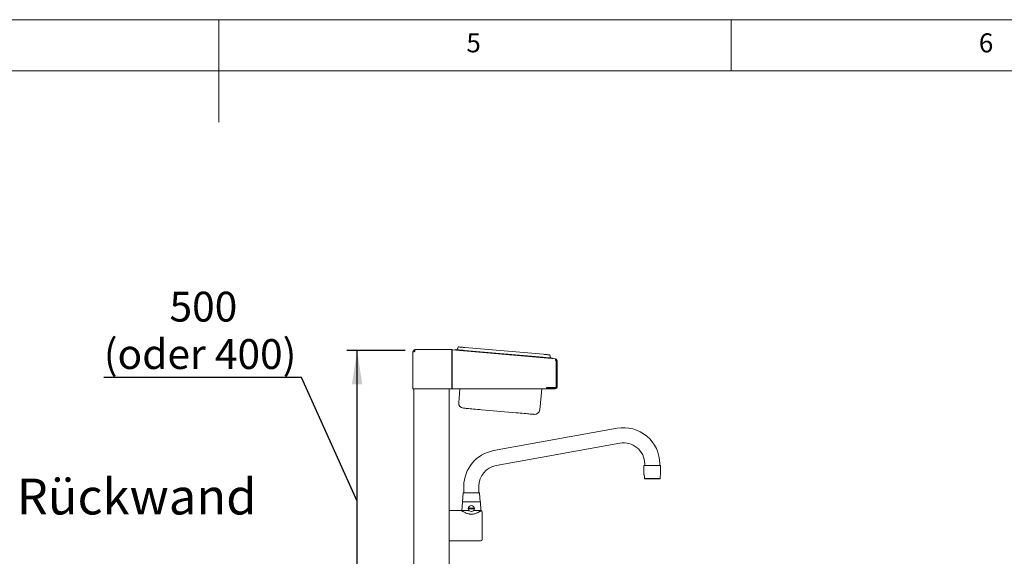
# Paper-space layout 'Blatt2' of a CAD drawing. Units: millimetres. Extents: x 5 to 415, y 5 to 292.
# Drawn here: x 191 to 287, y 240 to 292 of the extents above; entities that cross this region are included whole.
import ezdxf

# ---------------------------------------------------------------- set-up
doc = ezdxf.new("R2010")
doc.units = ezdxf.units.MM
doc.layers.add('BEMAßUNG', color=96, linetype='Continuous')
doc.styles.add('SLDTEXTSTYLE0', font='TXT', dxfattribs={"width": 0.75})
doc.dimstyles.new('SLDDIMSTYLE9', dxfattribs={"dimtxt": 2.910417, "dimasz": 3.302, "dimexe": 0, "dimexo": 0.0625, "dimgap": 0.727604, "dimtad": 1, "dimlfac": 17, "dimrnd": 1e-09, "dimzin": 12, "dimdsep": 46, "dimtxsty": 'SLDTEXTSTYLE0', "dimsah": 1, "dimcen": 0.09, "dimadec": 0, "dimazin": 3, "dimtfac": 1, "dimtofl": 0, "dimtmove": 0, "dimatfit": 3, "dimfxl": 0, "dimfrac": 2, "dimtolj": 1, "dimtzin": 12, "dimarcsym": 0})

# ---------------------------------------------------------------- blocks, each defined once
blk = doc.blocks.new('_D_50')
at = {"layer": 'BEMAßUNG'}
for p, q in [((228.204, 259.721), (222.503, 259.721)), ((223.503, 230.31), (223.503, 259.721)), ((218.063, 257.083), (198.784, 257.083)), ((223.503, 245.015), (218.063, 257.083)), ((228.204, 230.31), (222.503, 230.31))]:
    blk.add_line(p, q, dxfattribs=at)
for points in [[(223.503, 259.721), (222.995, 256.419), (224.011, 256.419)], [(223.503, 230.31), (224.011, 233.612), (222.995, 233.612)]]:
    blk.add_solid(points, dxfattribs=at)
at = {"layer": 'BEMAßUNG', "char_height": 2.9104, "attachment_point": 1, "style": 'SLDTEXTSTYLE0'}
for s, insert in [('500', (205.198, 265.459)), ('(oder 400)', (198.784, 260.835))]:
    blk.add_mtext(s, dxfattribs=dict(at, insert=insert))

psp = doc.layouts.new('Blatt2')

# ---------------------------------------------------------------- linework, layer by layer
at = {"color": 7, "linetype": 'Continuous', "lineweight": 0}
for p, q in [((415, 292), (5, 292)), ((210, 292), (210, 282)), ((260, 287), (260, 292)), ((410, 287), (10, 287))]:
    psp.add_line(p, q, dxfattribs=at)
at = {"color": 7, "linetype": 'Continuous', "lineweight": 15}
for p, q in [((228.93922, 259.63304), (228.93922, 259.55656)), ((228.93922, 259.55656), (228.93922, 259.5448)), ((228.93922, 259.5448), (228.93922, 255.9859)), ((229.02746, 259.63304), (229.02746, 259.60351)), ((229.1157, 259.63304), (229.1157, 259.80951)), ((229.1157, 259.80951), (232.75534, 259.80951)), ((232.75534, 259.80951), (232.75534, 259.63304)), ((232.75534, 259.63304), (232.75534, 255.9859)), ((232.76303, 259.72094), (232.77072, 259.80884)), ((232.76303, 259.63237), (232.76303, 255.9859)), ((232.77072, 259.80884), (242.84921, 258.92708)), ((233.06595, 259.81253), (233.06339, 259.78323)), ((233.35662, 260.04349), (233.25916, 259.83448)), ((233.97542, 259.73297), (241.64963, 259.06156)), ((234.00106, 260.02596), (241.67527, 259.35455)), ((242.31295, 259.25991), (242.37264, 259.03716)), ((242.5591, 258.98199), (242.55654, 258.95269)), ((242.9103, 258.75061), (242.84152, 258.75061)), ((242.9103, 256.19179), (242.9103, 258.75061)), ((242.92206, 258.75128), (243.0103, 258.75128)), ((242.92206, 256.16237), (242.92206, 258.75128)), ((243.0103, 256.16237), (243.0103, 258.75128)), ((229.1157, 255.9859), (228.93922, 255.9859)), ((229.02746, 255.9859), (229.02746, 232.04252)), ((232.75534, 255.9859), (229.1157, 255.9859)), ((232.46864, 255.9859), (232.46864, 230.48598)), ((232.76303, 255.9859), (241.96912, 255.9859)), ((233.41288, 254.63622), (233.50726, 255.9859)), ((241.31859, 253.94456), (241.53314, 255.9859)), ((241.96912, 256.10356), (241.96912, 255.9859)), ((242.82206, 256.10356), (241.96912, 256.10356)), ((241.98089, 256.07414), (241.96912, 256.07493)), ((241.96912, 255.9863), (241.98089, 255.9859)), ((241.98089, 256.07414), (242.83383, 256.07414)), ((241.98089, 255.9859), (241.98089, 256.07414)), ((241.98089, 255.9859), (242.83383, 255.9859)), ((239.02231, 253.65231), (235.62353, 253.94967)), ((248.87116, 252.13574), (236.81234, 249.95927)), ((237.07354, 248.51207), (249.13236, 250.68854)), ((251.46864, 248.51539), (251.46864, 247.61728)), ((252.29217, 248.51539), (251.46864, 248.51539)), ((251.55687, 248.66245), (251.55687, 248.51539)), ((253.1157, 248.51539), (252.29217, 248.51539)), ((253.02746, 248.51539), (253.02746, 248.66245)), ((253.1157, 247.61728), (253.1157, 248.51539)), ((251.52746, 247.51539), (251.52746, 247.25523)), ((251.52746, 247.25523), (251.52746, 247.22127)), ((251.52746, 247.25523), (253.05687, 247.25523)), ((251.52746, 247.22127), (253.05687, 247.22127)), ((253.05687, 247.25523), (253.05687, 247.51539)), ((253.05687, 247.25523), (253.05687, 247.22127)), ((233.90981, 246.48598), (233.90981, 245.83892)), ((235.3804, 245.83892), (235.3804, 246.48598)), ((233.84866, 245.81205), (233.77452, 244.95657)), ((235.5157, 244.95657), (235.44155, 245.81205)), ((233.69805, 244.10363), (232.46864, 244.10363)), ((233.76788, 244.94561), (233.70981, 244.10363)), ((233.70981, 244.10363), (234.43507, 244.10363)), ((233.77452, 244.95657), (235.5157, 244.95657)), ((234.85515, 244.10363), (235.5804, 244.10363)), ((235.5804, 244.10363), (235.52233, 244.94561)), ((235.59216, 244.10348), (235.58628, 244.09985)), ((232.46864, 241.16245), (235.58628, 241.16245))]:
    psp.add_line(p, q, dxfattribs=at)
at = {"color": 7, "linetype": 'Continuous', "lineweight": 15, "flags": 128}
for points in [[(233.06595, 259.81253), (233.07715, 259.81155), (233.11047, 259.80864), (233.16508, 259.80386), (233.23965, 259.79733), (233.33233, 259.78923), (233.44085, 259.77973), (233.56253, 259.76909), (233.69438, 259.75755), (233.83315, 259.74541), (233.97542, 259.73297)], [(233.41506, 260.07723), (233.42632, 260.07625), (233.45967, 260.07333), (233.51382, 260.06859), (233.58669, 260.06222), (233.67549, 260.05445), (233.77681, 260.04558), (233.88673, 260.03596), (234.00106, 260.02596)], [(241.64963, 259.06156), (241.7919, 259.04911), (241.93067, 259.03697), (242.06252, 259.02543), (242.1842, 259.01479), (242.29272, 259.00529), (242.38541, 258.99719), (242.45998, 258.99066), (242.51459, 258.98588), (242.5479, 258.98296), (242.5591, 258.98199)], [(241.67527, 259.35455), (241.78959, 259.34455), (241.89952, 259.33493), (242.00083, 259.32607), (242.08963, 259.3183), (242.1625, 259.31193), (242.21666, 259.30719), (242.25, 259.30428), (242.26126, 259.30329)], [(235.62353, 253.94967), (235.42698, 253.96686), (235.2329, 253.98384), (235.04374, 254.00039), (234.86187, 254.01631), (234.68957, 254.03138), (234.52902, 254.04542), (234.38224, 254.05827), (234.25106, 254.06974), (234.13715, 254.07971), (234.04193, 254.08804), (233.96659, 254.09463), (233.91209, 254.09939), (233.87912, 254.10228), (233.86808, 254.10325)], [(240.77775, 253.49873), (240.76671, 253.49969), (240.73374, 253.50258), (240.67924, 253.50735), (240.60391, 253.51394), (240.50868, 253.52227), (240.39477, 253.53224), (240.26359, 253.54371), (240.11681, 253.55656), (239.95626, 253.5706), (239.78397, 253.58567), (239.60209, 253.60159), (239.41293, 253.61814), (239.21886, 253.63512), (239.02231, 253.65231)], [(251.46864, 247.61728), (251.47524, 247.60583), (251.49496, 247.57169), (251.52746, 247.51539)], [(253.05687, 247.51539), (253.08938, 247.57169), (253.10909, 247.60583), (253.1157, 247.61728)]]:
    psp.add_lwpolyline(points, dxfattribs=at)
at = {"color": 7, "linetype": 'Continuous', "lineweight": 15}
psp.add_circle((234.64511, 244.30951), 0.29412, dxfattribs=at)
for centre, radius, start, end in [((229.1157, 259.63304), 0.17647, 90, 180), ((229.1157, 259.63304), 0.08824, 90, 180), ((232.75534, 259.63304), 0.17647, 85, 90), ((232.75534, 259.63304), 0.08824, 85, 90), ((233.20585, 259.85934), 0.05882, 265, 335), ((233.40993, 260.01863), 0.05882, 85, 155), ((242.25614, 259.24469), 0.05882, 15, 85), ((242.42946, 259.05238), 0.05882, 195, 265), ((242.83383, 258.75128), 0.08824, 360, 85), ((242.83383, 258.75128), 0.17647, 360, 85), ((242.82206, 256.19179), 0.08824, 270, 0), ((242.83383, 256.16238), 0.08824, 270, 360), ((242.83383, 256.16238), 0.17647, 270, 360), ((233.91166, 254.60135), 0.5, 176, 265), ((240.82133, 253.99683), 0.5, 265, 354), ((249.49805, 248.66245), 3.52941, 0, 100.2310434), ((237.43922, 246.48598), 3.52941, 100.2310434, 180), ((249.49805, 248.66245), 2.05882, 0, 100.2310434), ((237.43922, 246.48598), 2.05882, 100.2310434, 180), ((233.87796, 245.80951), 0.02941, 90, 175.0467425), ((235.41225, 245.80951), 0.02941, 4.9532575, 90), ((233.77962, 244.9448), 0.01176, 90, 176.0548138), ((234.64511, 244.30951), 0.22658, 171.0384667, 188.9615333), ((234.64511, 244.30951), 0.22658, 351.0384667, 8.9615333), ((235.5106, 244.9448), 0.01176, 3.9451862, 90), ((235.58628, 243.98598), 0.11765, 0, 87.1652578), ((235.58628, 241.2801), 0.11765, 270, 0)]:
    psp.add_arc(centre, radius, start, end, dxfattribs=at)
for points, knots in [([(228.93922, 259.5448), (228.94138, 259.55143), (228.94568, 259.56469), (228.97911, 259.58459), (229.02789, 259.60447), (229.07683, 259.62066), (229.10663, 259.63015), (229.1157, 259.63304)], [0, 0, 0, 0, 0.2253354, 0.45072499, 0.67609485, 0.90147892, 1, 1, 1, 1]), ([(229.03998, 259.60775), (229.04027, 259.60928), (229.04481, 259.63339), (229.07097, 259.66742), (229.10316, 259.68655), (229.1157, 259.69401)], [0, 0, 0, 0, 0.03973401, 0.6258647, 1, 1, 1, 1]), ([(232.76303, 259.63237), (232.7644, 259.65546), (232.76715, 259.70164), (232.77031, 259.75992), (232.77195, 259.80074), (232.77113, 259.80614), (232.77072, 259.80884)], [0, 0, 0, 0, 0.24998208, 0.49999549, 0.74998288, 1, 1, 1, 1]), ([(242.84921, 258.92708), (242.84962, 258.92439), (242.85044, 258.91899), (242.8488, 258.87816), (242.84564, 258.81989), (242.84289, 258.7737), (242.84152, 258.75061)], [0, 0, 0, 0, 0.25000886, 0.50000713, 0.74999615, 1, 1, 1, 1]), ([(235.4116, 245.83892), (235.4072, 245.83892), (235.39812, 245.83892), (235.3496, 245.83892), (235.27324, 245.83892), (235.1685, 245.83892), (235.04186, 245.83892), (234.90156, 245.83892), (234.75702, 245.83892), (234.61343, 245.83892), (234.47092, 245.83892), (234.32975, 245.83892), (234.19529, 245.83892), (234.07686, 245.83892), (233.98212, 245.83892), (233.91734, 245.83892), (233.88224, 245.83892), (233.8808, 245.83892), (233.88019, 245.83892)], [0, 0, 0, 0, 0.05902939, 0.1215939, 0.18675932, 0.25330842, 0.3198572, 0.38502356, 0.44758841, 0.50661743, 0.56564687, 0.62821173, 0.69337761, 0.75992716, 0.82647506, 0.8916411, 0.95420604, 1, 1, 1, 1]), ([(235.58628, 244.09985), (235.57862, 244.09493), (235.56303, 244.08495), (235.51188, 244.05297), (235.44265, 244.01162), (235.35396, 243.9619), (235.24473, 243.90643), (235.12098, 243.85262), (234.98778, 243.80682), (234.85725, 243.77543), (234.72625, 243.7587), (234.60125, 243.75659), (234.47652, 243.76849), (234.34644, 243.79465), (234.2131, 243.83591), (234.08331, 243.88895), (233.96718, 243.94546), (233.86532, 244.00119), (233.7815, 244.05091), (233.71358, 244.09354), (233.70363, 244.1), (233.69805, 244.10363)], [0, 0, 0, 0, 0.04982344, 0.10128064, 0.15105434, 0.20201935, 0.25716461, 0.31365808, 0.36270882, 0.41304014, 0.45462967, 0.49740778, 0.53900935, 0.58174203, 0.63516694, 0.69012801, 0.74451572, 0.80019986, 0.85949572, 0.92104613, 1, 1, 1, 1]), ([(233.77962, 244.95657), (233.78243, 244.95657), (233.78821, 244.95657), (233.83636, 244.95657), (233.91621, 244.95657), (234.02878, 244.95657), (234.16716, 244.95657), (234.32228, 244.95657), (234.48358, 244.95657), (234.59232, 244.95657), (234.64511, 244.95657)], [0, 0, 0, 0, 0.11651527, 0.24000973, 0.36864088, 0.49999969, 0.63135899, 0.75998872, 0.88348345, 1, 1, 1, 1]), ([(234.4213, 244.3448), (234.46066, 244.3448), (234.53052, 244.3448), (234.63449, 244.3448), (234.73679, 244.3448), (234.81327, 244.3448), (234.85978, 244.3448), (234.86892, 244.3448)], [0, 0, 0, 0, 0.28159418, 0.49980049, 0.64957148, 0.93116676, 1, 1, 1, 1]), ([(234.86892, 244.27421), (234.82956, 244.27421), (234.7597, 244.27421), (234.65573, 244.27421), (234.55343, 244.27421), (234.47694, 244.27421), (234.43043, 244.27421), (234.4213, 244.27421)], [0, 0, 0, 0, 0.28159248, 0.49979878, 0.64956977, 0.93116676, 1, 1, 1, 1]), ([(234.64511, 244.95657), (234.6979, 244.95657), (234.80663, 244.95657), (234.96794, 244.95657), (235.12306, 244.95657), (235.26143, 244.95657), (235.37401, 244.95657), (235.45385, 244.95657), (235.50201, 244.95657), (235.50779, 244.95657), (235.5106, 244.95657)], [0, 0, 0, 0, 0.11651595, 0.24001072, 0.3686405, 0.50000036, 0.6313588, 0.75999001, 0.88348469, 1, 1, 1, 1]), ([(235.70393, 241.2801), (235.70393, 241.28449), (235.70393, 241.29353), (235.70393, 241.36879), (235.70393, 241.49363), (235.70393, 241.66956), (235.70393, 241.85049), (235.70393, 242.00961), (235.70393, 242.17224), (235.70393, 242.38056), (235.70393, 242.63303), (235.70393, 242.88553), (235.70393, 243.13769), (235.70393, 243.38016), (235.70393, 243.59653), (235.70393, 243.74343), (235.70393, 243.83646), (235.70393, 243.91017), (235.70393, 243.97261), (235.70393, 243.98161), (235.70393, 243.98598)], [0, 0, 0, 0, 0.05824826, 0.11998572, 0.18429029, 0.24995829, 0.31562681, 0.34781748, 0.38001348, 0.44175117, 0.50000026, 0.5582477, 0.61998539, 0.68428957, 0.74995938, 0.81562738, 0.84781775, 0.88001382, 0.94175174, 1, 1, 1, 1])]:
    psp.add_open_spline(points, degree=3, knots=knots, dxfattribs=at)

# ---------------------------------------------------------------- texts
at = {"color": 7, "linetype": 'Continuous', "lineweight": 0, "char_height": 1.85208, "attachment_point": 1, "style": 'SLDTEXTSTYLE0'}
for s, insert in [('5', (234.16667, 290.66802)), ('5', (234.16667, 290.66802)), ('6', (284.16667, 290.66802)), ('6', (284.16667, 290.66802))]:
    psp.add_mtext(s, dxfattribs=dict(at, insert=insert))
at = {"layer": 'BEMAßUNG', "insert": (190.29577, 247.23141), "char_height": 3.5, "attachment_point": 1, "style": 'SLDTEXTSTYLE0'}
psp.add_mtext('Rückwand', dxfattribs=at)

# ---------------------------------------------------------------- dimensions: what is measured, and where the dimension line sits
at = {"layer": 'BEMAßUNG'}
dim = psp.add_linear_dim(base=(223.50259, 259.72127), p1=(229.20393, 230.30951), p2=(229.20393, 259.72127), angle=90, text='<>\\P(oder 400)', dimstyle='SLDDIMSTYLE9', dxfattribs=at)
dim.commit()
dim.dimension.update_dxf_attribs({"geometry": '_D_50', "text_midpoint": (223.50259, 245.01539), "dimtype": 160})

doc.saveas('drawing.dxf')
